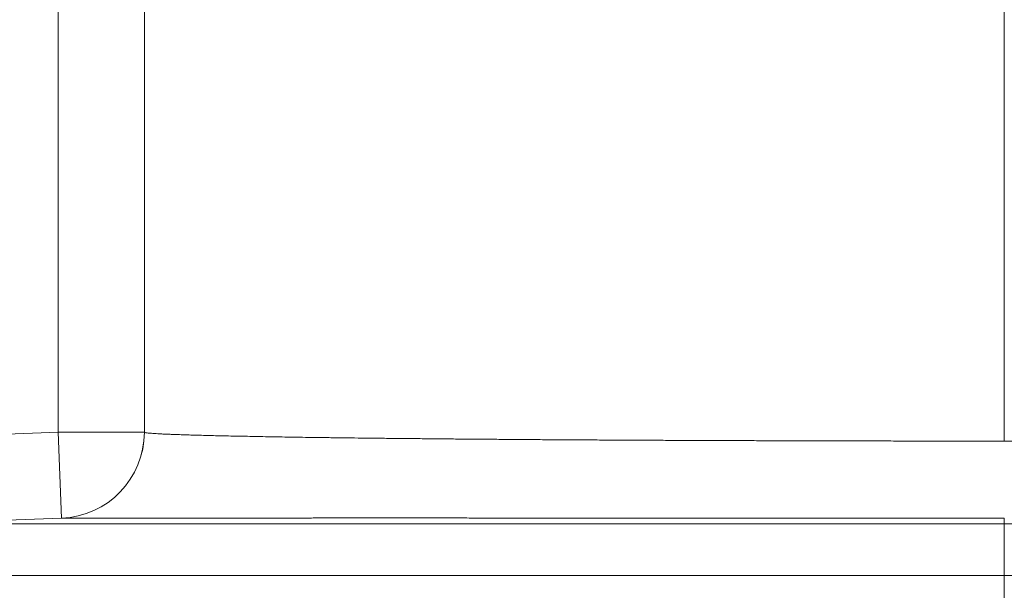
# Model space of a CAD drawing. Extents: x -9 to 599, y 206 to 636.
# Drawn here: x 174 to 192, y 508 to 518 of the extents above; entities that cross this region are included whole.
import ezdxf

# ---------------------------------------------------------------- set-up
doc = ezdxf.new("R2010")
doc.units = 0
doc.header["$MEASUREMENT"] = 0
doc.layers.add('1', color=7, linetype='Continuous', lineweight=0)

msp = doc.modelspace()

# ---------------------------------------------------------------- linework, layer by layer
at = {"layer": '1', "color": 25, "lineweight": 18}
for p, q in [((174.59, 510.652), (174.59, 524.858)), ((176.201, 510.652), (176.201, 524.858)), ((192.303, 524.704), (192.303, 510.485)), ((171.705, 510.545), (174.59, 510.652)), ((176.201, 510.652), (174.59, 510.652)), ((174.65, 509.043), (174.59, 510.652)), ((176.201, 510.652), (176.201, 510.651)), ((192.303, 510.485), (195.804, 510.485)), ((174.65, 509.043), (171.67, 508.933)), ((192.303, 509.044), (192.303, 508.933)), ((171.67, 508.933), (192.303, 508.933)), ((192.303, 508.933), (195.914, 508.933)), ((192.303, 507.967), (192.303, 508.933)), ((170.739, 507.967), (192.303, 507.967)), ((192.303, 507.967), (192.303, 507.414)), ((198.488, 507.967), (192.303, 507.967))]:
    msp.add_line(p, q, dxfattribs=at)
at = {"layer": '1', "color": 81, "lineweight": 70}
msp.add_open_spline([(159.923, 447.362), (180.095, 447.362), (200.266, 447.362), (220.438, 447.362), (220.438, 451.317), (220.438, 455.271), (220.438, 459.226), (220.193, 467.304), (220.052, 475.381), (220.07, 483.458), (220.087, 491.536), (220.263, 499.613), (220.438, 507.691), (220.613, 515.768), (220.789, 523.846), (220.806, 531.923), (220.824, 540), (220.683, 548.078), (220.438, 556.155), (220.438, 567.705), (220.438, 579.255), (220.438, 590.805), (200.266, 590.805), (180.095, 590.805), (159.923, 590.805), (159.923, 542.991), (159.923, 495.176), (159.923, 447.362)], degree=3, knots=[0, 0, 0, 0, 1, 1, 1, 2, 2, 2, 3, 3, 3, 4, 4, 4, 5, 5, 5, 6, 6, 6, 7, 7, 7, 8, 8, 8, 9, 9, 9, 9], dxfattribs=at)
at = {"layer": '1', "color": 25, "lineweight": 18}
for points in [[(174.65, 509.043), (175.515, 509.074), (176.201, 509.785), (176.201, 510.652)], [(174.65, 509.043), (175.515, 509.074), (176.2, 509.785), (176.201, 510.65)]]:
    msp.add_open_spline(points, degree=3, dxfattribs=at)
for points, knots in [([(176.201, 510.65), (176.202, 510.649), (176.205, 510.648), (176.209, 510.646), (176.214, 510.645), (176.219, 510.644), (176.227, 510.642), (176.234, 510.641), (176.243, 510.64), (176.254, 510.638), (176.265, 510.637), (176.277, 510.636), (176.291, 510.634), (176.304, 510.633), (176.32, 510.632), (176.337, 510.631), (176.353, 510.629), (176.372, 510.628), (176.392, 510.627), (176.412, 510.625), (176.433, 510.624), (176.456, 510.623), (176.479, 510.621), (176.504, 510.62), (176.53, 510.619), (176.556, 510.617), (176.584, 510.616), (176.613, 510.615), (176.642, 510.614), (176.673, 510.612), (176.706, 510.611), (176.738, 510.61), (176.772, 510.608), (176.808, 510.607), (176.843, 510.606), (176.88, 510.605), (176.919, 510.603), (176.957, 510.602), (176.998, 510.601), (177.04, 510.599), (177.06, 510.599), (177.082, 510.598), (177.103, 510.598), (177.114, 510.597), (177.125, 510.597), (177.136, 510.597), (177.142, 510.596), (177.147, 510.596), (177.153, 510.596), (177.156, 510.596), (177.159, 510.596), (177.161, 510.596), (177.163, 510.596), (177.164, 510.596), (177.166, 510.596), (177.167, 510.596), (177.168, 510.596), (177.17, 510.596), (177.215, 510.594), (177.261, 510.593), (177.309, 510.592), (177.357, 510.591), (177.407, 510.589), (177.457, 510.588), (177.508, 510.587), (177.56, 510.586), (177.614, 510.584), (177.667, 510.583), (177.722, 510.582), (177.778, 510.581), (177.834, 510.579), (177.892, 510.578), (177.951, 510.577), (178.01, 510.576), (178.071, 510.575), (178.132, 510.574), (178.194, 510.572), (178.257, 510.571), (178.322, 510.57), (178.386, 510.569), (178.452, 510.568), (178.52, 510.566), (178.587, 510.565), (178.656, 510.564), (178.726, 510.563), (178.796, 510.562), (178.867, 510.561), (178.94, 510.56), (179.013, 510.559), (179.087, 510.557), (179.163, 510.556), (179.238, 510.555), (179.315, 510.554), (179.394, 510.553), (179.472, 510.552), (179.552, 510.551), (179.633, 510.55), (179.674, 510.549), (179.715, 510.549), (179.756, 510.548), (179.777, 510.548), (179.798, 510.548), (179.818, 510.547), (179.829, 510.547), (179.839, 510.547), (179.85, 510.547), (179.852, 510.547), (179.855, 510.547), (179.858, 510.547), (179.86, 510.547), (179.863, 510.547), (179.865, 510.547), (179.871, 510.547), (179.876, 510.547), (179.881, 510.547), (179.965, 510.546), (180.05, 510.544), (180.137, 510.543), (180.223, 510.542), (180.31, 510.541), (180.398, 510.54), (180.487, 510.539), (180.576, 510.538), (180.666, 510.537), (180.757, 510.536), (180.848, 510.535), (180.941, 510.534), (181.034, 510.533), (181.127, 510.533), (181.222, 510.532), (181.316, 510.531), (181.412, 510.53), (181.509, 510.529), (181.606, 510.528), (181.704, 510.527), (181.802, 510.526), (181.901, 510.525), (182.001, 510.524), (182.102, 510.523), (182.203, 510.523), (182.305, 510.522), (182.408, 510.521), (182.511, 510.52), (182.615, 510.519), (182.72, 510.518), (182.825, 510.518), (182.932, 510.517), (183.039, 510.516), (183.146, 510.515), (183.254, 510.514), (183.364, 510.514), (183.473, 510.513), (183.584, 510.512), (183.695, 510.511), (183.751, 510.511), (183.807, 510.511), (183.863, 510.51), (183.891, 510.51), (183.92, 510.51), (183.948, 510.51), (183.952, 510.51), (183.955, 510.51), (183.959, 510.51), (183.962, 510.51), (183.966, 510.51), (183.969, 510.51), (183.976, 510.51), (183.983, 510.51), (183.991, 510.51), (184.005, 510.509), (184.019, 510.509), (184.033, 510.509), (184.147, 510.509), (184.261, 510.508), (184.375, 510.507), (184.49, 510.506), (184.606, 510.506), (184.721, 510.505), (184.837, 510.505), (184.954, 510.504), (185.071, 510.503), (185.188, 510.503), (185.306, 510.502), (185.424, 510.501), (185.543, 510.501), (185.662, 510.5), (185.781, 510.5), (185.901, 510.499), (186.021, 510.499), (186.141, 510.498), (186.262, 510.498), (186.383, 510.497), (186.505, 510.497), (186.627, 510.496), (186.75, 510.496), (186.873, 510.495), (186.996, 510.495), (187.119, 510.494), (187.244, 510.494), (187.368, 510.493), (187.493, 510.493), (187.618, 510.493), (187.744, 510.492), (187.87, 510.492), (187.996, 510.491), (188.123, 510.491), (188.25, 510.491), (188.378, 510.49), (188.506, 510.49), (188.634, 510.49), (188.763, 510.489), (188.828, 510.489), (188.893, 510.489), (188.958, 510.489), (188.966, 510.489), (188.974, 510.489), (188.982, 510.489), (188.986, 510.489), (188.99, 510.489), (188.994, 510.489), (188.998, 510.489), (189.002, 510.489), (189.006, 510.489), (189.022, 510.489), (189.039, 510.489), (189.055, 510.489), (189.087, 510.489), (189.12, 510.489), (189.152, 510.488), (189.282, 510.488), (189.412, 510.488), (189.543, 510.488), (189.673, 510.487), (189.803, 510.487), (189.934, 510.487), (190.065, 510.487), (190.195, 510.487), (190.326, 510.486), (190.457, 510.486), (190.588, 510.486), (190.72, 510.486), (190.851, 510.486), (190.982, 510.486), (191.114, 510.486), (191.246, 510.486), (191.377, 510.485), (191.509, 510.485), (191.641, 510.485), (191.774, 510.485), (191.906, 510.485), (192.038, 510.485), (192.171, 510.485), (192.303, 510.485)], [0, 0, 0, 0, 1, 1, 1, 2, 2, 2, 3, 3, 3, 4, 4, 4, 5, 5, 5, 6, 6, 6, 7, 7, 7, 8, 8, 8, 9, 9, 9, 10, 10, 10, 11, 11, 11, 12, 12, 12, 13, 13, 13, 14, 14, 14, 15, 15, 15, 16, 16, 16, 17, 17, 17, 18, 18, 18, 19, 19, 19, 20, 20, 20, 21, 21, 21, 22, 22, 22, 23, 23, 23, 24, 24, 24, 25, 25, 25, 26, 26, 26, 27, 27, 27, 28, 28, 28, 29, 29, 29, 30, 30, 30, 31, 31, 31, 32, 32, 32, 33, 33, 33, 34, 34, 34, 35, 35, 35, 36, 36, 36, 37, 37, 37, 38, 38, 38, 39, 39, 39, 40, 40, 40, 41, 41, 41, 42, 42, 42, 43, 43, 43, 44, 44, 44, 45, 45, 45, 46, 46, 46, 47, 47, 47, 48, 48, 48, 49, 49, 49, 50, 50, 50, 51, 51, 51, 52, 52, 52, 53, 53, 53, 54, 54, 54, 55, 55, 55, 56, 56, 56, 57, 57, 57, 58, 58, 58, 59, 59, 59, 60, 60, 60, 61, 61, 61, 62, 62, 62, 63, 63, 63, 64, 64, 64, 65, 65, 65, 66, 66, 66, 67, 67, 67, 68, 68, 68, 69, 69, 69, 70, 70, 70, 71, 71, 71, 72, 72, 72, 73, 73, 73, 74, 74, 74, 75, 75, 75, 76, 76, 76, 77, 77, 77, 78, 78, 78, 79, 79, 79, 80, 80, 80, 81, 81, 81, 82, 82, 82, 83, 83, 83, 84, 84, 84, 84]), ([(192.303, 509.044), (192.158, 509.044), (192.013, 509.044), (191.868, 509.044), (191.723, 509.044), (191.578, 509.044), (191.434, 509.044), (191.289, 509.044), (191.144, 509.044), (191, 509.044), (190.856, 509.044), (190.712, 509.044), (190.568, 509.044), (190.424, 509.044), (190.281, 509.044), (190.137, 509.044), (189.994, 509.044), (189.85, 509.044), (189.707, 509.044), (189.564, 509.044), (189.421, 509.044), (189.278, 509.044), (189.136, 509.044), (188.993, 509.044), (188.851, 509.044), (188.815, 509.044), (188.78, 509.044), (188.744, 509.044), (188.726, 509.044), (188.708, 509.044), (188.691, 509.044), (188.686, 509.044), (188.682, 509.044), (188.677, 509.044), (188.673, 509.044), (188.668, 509.044), (188.664, 509.044), (188.655, 509.044), (188.646, 509.044), (188.637, 509.044), (188.566, 509.044), (188.495, 509.044), (188.425, 509.044), (188.283, 509.044), (188.142, 509.044), (188.002, 509.044), (187.862, 509.044), (187.723, 509.044), (187.584, 509.044), (187.445, 509.044), (187.307, 509.044), (187.17, 509.044), (187.032, 509.044), (186.895, 509.044), (186.759, 509.044), (186.623, 509.044), (186.488, 509.044), (186.353, 509.044), (186.218, 509.044), (186.084, 509.044), (185.95, 509.044), (185.816, 509.044), (185.684, 509.044), (185.551, 509.044), (185.419, 509.044), (185.287, 509.044), (185.156, 509.044), (185.025, 509.044), (184.895, 509.044), (184.765, 509.044), (184.636, 509.044), (184.507, 509.044), (184.378, 509.044), (184.25, 509.044), (184.122, 509.044), (183.995, 509.044), (183.868, 509.044), (183.741, 509.044), (183.616, 509.044), (183.49, 509.044), (183.365, 509.044), (183.24, 509.044), (183.225, 509.044), (183.209, 509.044), (183.194, 509.044), (183.186, 509.044), (183.178, 509.044), (183.17, 509.044), (183.167, 509.044), (183.163, 509.044), (183.159, 509.044), (183.155, 509.044), (183.151, 509.044), (183.147, 509.044), (183.116, 509.044), (183.085, 509.044), (183.054, 509.044), (182.993, 509.044), (182.931, 509.044), (182.87, 509.044), (182.748, 509.044), (182.627, 509.044), (182.507, 509.044), (182.387, 509.044), (182.268, 509.045), (182.15, 509.045), (182.033, 509.045), (181.916, 509.045), (181.801, 509.045), (181.686, 509.045), (181.572, 509.045), (181.459, 509.045), (181.346, 509.045), (181.234, 509.045), (181.123, 509.045), (181.013, 509.045), (180.903, 509.045), (180.795, 509.045), (180.686, 509.045), (180.579, 509.045), (180.473, 509.045), (180.367, 509.045), (180.262, 509.045), (180.158, 509.045), (180.054, 509.045), (179.952, 509.045), (179.85, 509.045), (179.749, 509.045), (179.648, 509.045), (179.549, 509.045), (179.45, 509.045), (179.352, 509.045), (179.255, 509.044), (179.158, 509.044), (179.063, 509.044), (178.968, 509.044), (178.873, 509.044), (178.78, 509.044), (178.688, 509.044), (178.676, 509.044), (178.665, 509.044), (178.653, 509.044), (178.648, 509.044), (178.642, 509.044), (178.636, 509.044), (178.631, 509.044), (178.625, 509.044), (178.619, 509.044), (178.596, 509.044), (178.573, 509.044), (178.551, 509.044), (178.505, 509.044), (178.46, 509.044), (178.416, 509.044), (178.327, 509.044), (178.239, 509.044), (178.153, 509.044), (178.067, 509.044), (177.983, 509.044), (177.9, 509.044), (177.817, 509.044), (177.735, 509.044), (177.656, 509.044), (177.576, 509.044), (177.497, 509.044), (177.42, 509.044), (177.344, 509.044), (177.268, 509.044), (177.194, 509.044), (177.121, 509.044), (177.048, 509.044), (176.978, 509.044), (176.907, 509.044), (176.837, 509.044), (176.77, 509.044), (176.702, 509.044), (176.636, 509.044), (176.571, 509.044), (176.506, 509.044), (176.443, 509.044), (176.381, 509.044), (176.319, 509.044), (176.259, 509.044), (176.2, 509.044), (176.142, 509.044), (176.084, 509.044), (176.029, 509.044), (175.973, 509.044), (175.919, 509.044), (175.866, 509.044), (175.814, 509.044), (175.763, 509.044), (175.713, 509.044), (175.71, 509.044), (175.707, 509.044), (175.704, 509.044), (175.701, 509.044), (175.698, 509.044), (175.695, 509.044), (175.689, 509.044), (175.683, 509.044), (175.677, 509.044), (175.665, 509.044), (175.653, 509.044), (175.641, 509.044), (175.617, 509.044), (175.593, 509.044), (175.57, 509.044), (175.524, 509.044), (175.48, 509.044), (175.438, 509.044), (175.395, 509.044), (175.355, 509.044), (175.316, 509.044), (175.277, 509.044), (175.24, 509.044), (175.204, 509.044), (175.168, 509.044), (175.135, 509.044), (175.103, 509.044), (175.07, 509.044), (175.04, 509.043), (175.011, 509.043), (174.983, 509.043), (174.956, 509.043), (174.93, 509.043), (174.905, 509.043), (174.881, 509.043), (174.859, 509.043), (174.838, 509.043), (174.817, 509.043), (174.799, 509.043), (174.78, 509.043), (174.764, 509.043), (174.748, 509.043), (174.733, 509.043), (174.72, 509.043), (174.708, 509.043), (174.697, 509.043), (174.687, 509.043), (174.679, 509.043), (174.67, 509.043), (174.664, 509.043), (174.659, 509.043), (174.654, 509.043), (174.651, 509.043), (174.65, 509.043)], [0, 0, 0, 0, 1, 1, 1, 2, 2, 2, 3, 3, 3, 4, 4, 4, 5, 5, 5, 6, 6, 6, 7, 7, 7, 8, 8, 8, 9, 9, 9, 10, 10, 10, 11, 11, 11, 12, 12, 12, 13, 13, 13, 14, 14, 14, 15, 15, 15, 16, 16, 16, 17, 17, 17, 18, 18, 18, 19, 19, 19, 20, 20, 20, 21, 21, 21, 22, 22, 22, 23, 23, 23, 24, 24, 24, 25, 25, 25, 26, 26, 26, 27, 27, 27, 28, 28, 28, 29, 29, 29, 30, 30, 30, 31, 31, 31, 32, 32, 32, 33, 33, 33, 34, 34, 34, 35, 35, 35, 36, 36, 36, 37, 37, 37, 38, 38, 38, 39, 39, 39, 40, 40, 40, 41, 41, 41, 42, 42, 42, 43, 43, 43, 44, 44, 44, 45, 45, 45, 46, 46, 46, 47, 47, 47, 48, 48, 48, 49, 49, 49, 50, 50, 50, 51, 51, 51, 52, 52, 52, 53, 53, 53, 54, 54, 54, 55, 55, 55, 56, 56, 56, 57, 57, 57, 58, 58, 58, 59, 59, 59, 60, 60, 60, 61, 61, 61, 62, 62, 62, 63, 63, 63, 64, 64, 64, 65, 65, 65, 66, 66, 66, 67, 67, 67, 68, 68, 68, 69, 69, 69, 70, 70, 70, 71, 71, 71, 72, 72, 72, 73, 73, 73, 74, 74, 74, 75, 75, 75, 76, 76, 76, 77, 77, 77, 78, 78, 78, 79, 79, 79, 80, 80, 80, 81, 81, 81, 82, 82, 82, 82])]:
    msp.add_open_spline(points, degree=3, knots=knots, dxfattribs=at)

doc.saveas('drawing.dxf')
